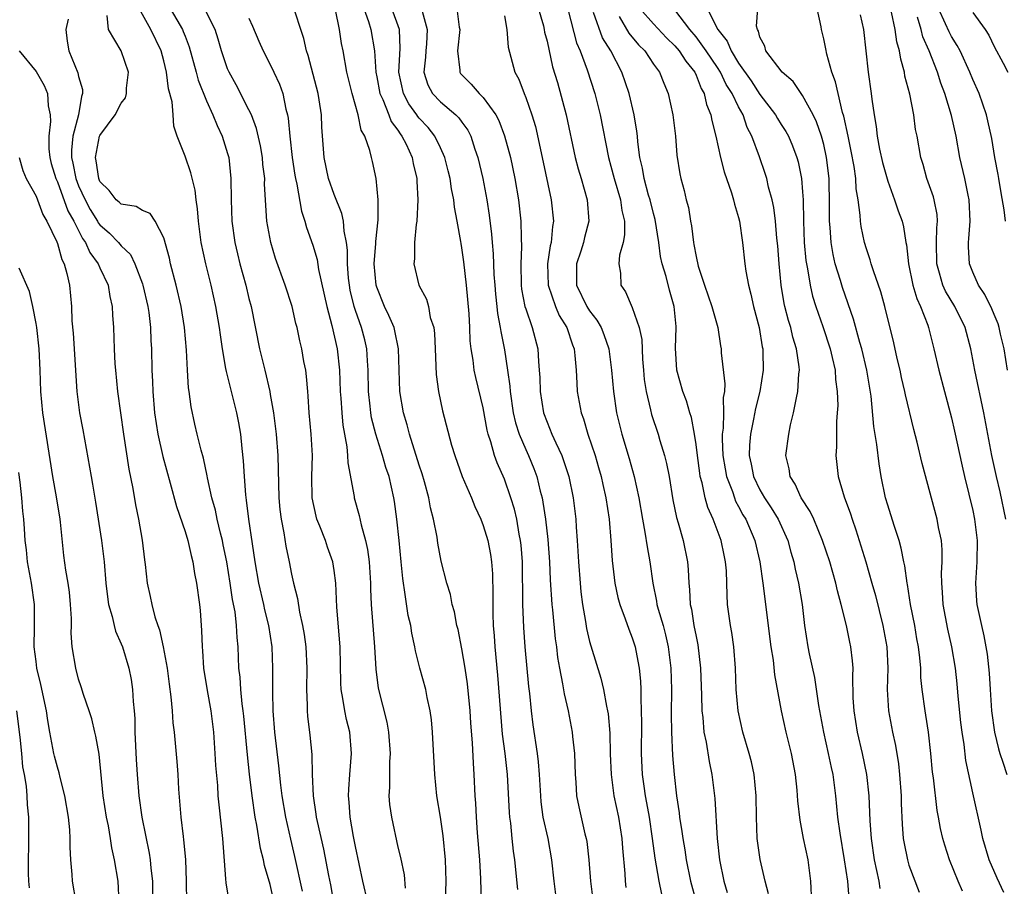
# Model space of a CAD drawing. Units: inches. Extents: x 2598000 to 2601000, y 1542000 to 1544541.
# Drawn here: x 2598727 to 2598820, y 1542423 to 1542504 of the extents above; entities that cross this region are included whole.
import ezdxf

# ---------------------------------------------------------------- set-up
doc = ezdxf.new("R2010")
doc.units = ezdxf.units.IN
doc.header["$MEASUREMENT"] = 0
doc.layers.add('LD25981542_2ft', color=82, linetype='Continuous')

msp = doc.modelspace()

# ---------------------------------------------------------------- linework, layer by layer
at = {"layer": 'LD25981542_2ft'}
for points, elevation in [([(2598775.61, 1542507), (2598776.654, 1542503.346), (2598776.738, 1542503), (2598776.775, 1542502.775), (2598777, 1542501.918), (2598777.522, 1542499.522), (2598777.97, 1542498.03), (2598778.807, 1542495), (2598779.641, 1542491), (2598779.921, 1542489.921), (2598780.198, 1542489), (2598780.757, 1542487), (2598780.913, 1542485), (2598780.531, 1542483.469), (2598780.442, 1542483), (2598780.178, 1542482.178), (2598779.772, 1542481), (2598779.768, 1542479), (2598780.733, 1542477), (2598781, 1542476.565), (2598781.694, 1542475.694), (2598782.074, 1542475), (2598782.346, 1542474.346), (2598782.8, 1542473), (2598783.071, 1542471), (2598783.233, 1542469), (2598783.531, 1542467), (2598784.021, 1542465), (2598784.71, 1542462.71), (2598785.199, 1542461), (2598785.629, 1542459), (2598785.962, 1542457), (2598786.202, 1542455.798), (2598786.397, 1542454.397), (2598786.656, 1542453), (2598786.925, 1542451), (2598787.293, 1542449.294), (2598787.328, 1542449), (2598787.438, 1542448.562), (2598787.898, 1542447), (2598788.13, 1542446.129), (2598788.394, 1542445), (2598788.631, 1542443), (2598788.68, 1542441), (2598788.672, 1542438.672), (2598788.694, 1542437), (2598788.792, 1542434.792), (2598788.937, 1542433), (2598789.177, 1542431), (2598789.415, 1542429.415), (2598789.455, 1542429), (2598789.672, 1542427.672), (2598789.745, 1542427), (2598789.937, 1542425.937), (2598790.073, 1542425), (2598790.488, 1542423), (2598791, 1542421.055)], 8478), ([(2598754.042, 1542422.042), (2598753.324, 1542425.324), (2598752.934, 1542426.933), (2598752.462, 1542429), (2598752.123, 1542431), (2598751.996, 1542432.004), (2598751.822, 1542433.822), (2598751.445, 1542437), (2598751.289, 1542439), (2598751.245, 1542440.755), (2598751.251, 1542443), (2598751.177, 1542445), (2598750.879, 1542447), (2598750.501, 1542448.501), (2598750.402, 1542449), (2598749.938, 1542451), (2598749.583, 1542453), (2598749.322, 1542454.678), (2598748.981, 1542457), (2598748.781, 1542458.781), (2598748.698, 1542459.302), (2598748.578, 1542461), (2598748.5, 1542462.5), (2598748.367, 1542463.633), (2598748.235, 1542465), (2598748.056, 1542466.056), (2598747.869, 1542467), (2598746.879, 1542470.879), (2598746.842, 1542471.158), (2598746.508, 1542473), (2598746.316, 1542474.316), (2598746.243, 1542475), (2598745.901, 1542477), (2598745.438, 1542479), (2598744.943, 1542481), (2598744.523, 1542483), (2598744.252, 1542485), (2598744.16, 1542486.16), (2598744.034, 1542487), (2598743.933, 1542487.933), (2598743.547, 1542489.547), (2598743, 1542491.105), (2598742.27, 1542493), (2598741.938, 1542493.938), (2598741.882, 1542495), (2598741.776, 1542496.224), (2598741.444, 1542497.444), (2598741.247, 1542499), (2598741, 1542500.068), (2598740.754, 1542501), (2598739.791, 1542503), (2598738.672, 1542505)], 8456), ([(2598741.371, 1542505.371), (2598742.759, 1542503), (2598742.832, 1542502.832), (2598743, 1542502.378), (2598743.397, 1542501.397), (2598744.054, 1542499), (2598744.242, 1542498.242), (2598745, 1542496.309), (2598745.617, 1542495), (2598746.006, 1542494.006), (2598746.497, 1542493), (2598747, 1542491.359), (2598747.095, 1542491), (2598747.297, 1542489), (2598747.323, 1542487), (2598747.407, 1542485), (2598747.683, 1542483), (2598747.922, 1542481.922), (2598748.147, 1542481), (2598748.695, 1542479), (2598749, 1542477.744), (2598749.202, 1542477), (2598749.986, 1542473), (2598750.482, 1542471), (2598750.951, 1542469), (2598751, 1542468.723), (2598751.291, 1542467), (2598751.541, 1542465), (2598751.701, 1542463), (2598751.811, 1542459), (2598751.911, 1542457.911), (2598752.022, 1542457), (2598752.281, 1542455.719), (2598752.474, 1542454.474), (2598752.781, 1542453), (2598753, 1542451.83), (2598753.177, 1542451), (2598753.548, 1542449.548), (2598753.739, 1542448.261), (2598754.034, 1542447), (2598754.174, 1542446.174), (2598754.33, 1542445), (2598754.427, 1542443), (2598754.404, 1542441), (2598754.471, 1542439.529), (2598754.467, 1542439), (2598754.507, 1542438.507), (2598754.724, 1542436.724), (2598754.898, 1542434.898), (2598754.941, 1542433), (2598755.025, 1542431), (2598755.297, 1542429.297), (2598755.326, 1542429), (2598755.403, 1542428.597), (2598755.997, 1542425.997), (2598756.471, 1542423.529), (2598756.653, 1542422.653), (2598756.951, 1542421)], 8458), ([(2598760.171, 1542421), (2598759.709, 1542423), (2598759, 1542426.255), (2598758.822, 1542427.177), (2598758.515, 1542429), (2598758.415, 1542430.415), (2598758.352, 1542431), (2598758.372, 1542431.629), (2598758.466, 1542433), (2598758.63, 1542435), (2598758.473, 1542437), (2598758.173, 1542438.173), (2598758.01, 1542439), (2598757.834, 1542440.166), (2598757.667, 1542441), (2598757.631, 1542441.631), (2598757.564, 1542445), (2598757.263, 1542448.737), (2598757.15, 1542451), (2598757, 1542452.18), (2598756.873, 1542453), (2598756.382, 1542454.382), (2598756.179, 1542455), (2598755.663, 1542456.337), (2598755.385, 1542457), (2598755.299, 1542457.299), (2598754.952, 1542459), (2598754.916, 1542461), (2598754.957, 1542463), (2598754.851, 1542465), (2598754.664, 1542467), (2598754.566, 1542468.565), (2598754.52, 1542469), (2598754.415, 1542470.415), (2598754.333, 1542471), (2598754.169, 1542471.831), (2598753.969, 1542473), (2598753.774, 1542473.774), (2598753.514, 1542475), (2598753.402, 1542475.402), (2598753.047, 1542477), (2598752.415, 1542479), (2598751.508, 1542481.508), (2598751.049, 1542483), (2598750.694, 1542485), (2598750.475, 1542488.475), (2598750.477, 1542489), (2598750.318, 1542490.318), (2598750.267, 1542491), (2598750.081, 1542492.081), (2598749.723, 1542493.723), (2598749.224, 1542495), (2598749, 1542495.482), (2598747.804, 1542497.804), (2598747.135, 1542499), (2598747, 1542499.317), (2598746.435, 1542501), (2598746.123, 1542502.122), (2598745.812, 1542503), (2598744.812, 1542505)], 8460), ([(2598767.414, 1542419), (2598767.512, 1542423), (2598767.468, 1542425), (2598767.256, 1542427.256), (2598767, 1542428.997), (2598766.652, 1542431), (2598766.447, 1542433), (2598766.242, 1542437), (2598766.148, 1542438.148), (2598766.028, 1542439), (2598765.746, 1542440.254), (2598765.613, 1542441), (2598765.042, 1542443), (2598764.638, 1542444.637), (2598764.581, 1542445), (2598764.294, 1542446.294), (2598764.199, 1542447), (2598763.966, 1542447.966), (2598763.625, 1542450.375), (2598763.503, 1542451), (2598763.443, 1542451.443), (2598763.308, 1542453), (2598763.11, 1542455), (2598762.883, 1542457), (2598762.666, 1542458.667), (2598762.61, 1542459), (2598762.164, 1542461), (2598761.87, 1542461.87), (2598761.546, 1542463), (2598760.905, 1542465), (2598760.52, 1542466.521), (2598760.439, 1542467), (2598760.387, 1542467.613), (2598760.226, 1542469), (2598760.198, 1542471), (2598760.124, 1542471.876), (2598760.077, 1542473), (2598759.871, 1542473.871), (2598759.578, 1542475), (2598759, 1542476.622), (2598758.883, 1542477), (2598758.52, 1542478.52), (2598758.433, 1542479), (2598758.356, 1542479.644), (2598758.251, 1542481), (2598758.268, 1542482.268), (2598758.17, 1542483), (2598757.946, 1542484.054), (2598757.887, 1542485), (2598757.727, 1542485.727), (2598757, 1542487.511), (2598756.487, 1542489), (2598756.056, 1542491), (2598755.847, 1542493.847), (2598755.806, 1542495), (2598755.598, 1542496.402), (2598755.491, 1542497), (2598754.57, 1542500.57), (2598754.401, 1542501), (2598754.171, 1542502.171), (2598753.878, 1542503), (2598753.353, 1542504.647)], 8464), ([(2598770.842, 1542421), (2598770.794, 1542423.206), (2598770.686, 1542425), (2598770.473, 1542427.527), (2598770.371, 1542429), (2598770.318, 1542430.318), (2598770.263, 1542431), (2598770.171, 1542433), (2598770.089, 1542434.088), (2598770.005, 1542435.995), (2598769.841, 1542437.841), (2598769.769, 1542439), (2598769.518, 1542441.519), (2598769.302, 1542443), (2598769, 1542444.821), (2598768.639, 1542446.639), (2598768.543, 1542447), (2598768.308, 1542448.308), (2598768.094, 1542449), (2598767.919, 1542449.919), (2598767.579, 1542451), (2598767.068, 1542453.068), (2598766.758, 1542454.758), (2598766.675, 1542455.325), (2598766.341, 1542457), (2598766.059, 1542458.059), (2598765.892, 1542459), (2598765.496, 1542460.503), (2598765.268, 1542461.268), (2598765, 1542462.069), (2598764.081, 1542465), (2598763.867, 1542465.867), (2598763.524, 1542467), (2598763.183, 1542469), (2598763.109, 1542471), (2598763.059, 1542473), (2598762.711, 1542474.711), (2598762.632, 1542475), (2598762.152, 1542476.152), (2598761.743, 1542477), (2598761, 1542478.797), (2598760.937, 1542479), (2598760.75, 1542481), (2598760.908, 1542482.908), (2598760.905, 1542483.095), (2598761.138, 1542485.138), (2598761.136, 1542487), (2598760.941, 1542489), (2598760.604, 1542490.604), (2598760.497, 1542491), (2598760.369, 1542491.631), (2598759.883, 1542493), (2598759.553, 1542493.553), (2598759.275, 1542495), (2598758.695, 1542497), (2598758.189, 1542499), (2598757.836, 1542501), (2598757.697, 1542501.697), (2598757.509, 1542503), (2598757.134, 1542504.866)], 8466), ([(2598759.784, 1542505), (2598760.227, 1542503.772), (2598760.46, 1542503), (2598760.782, 1542501), (2598760.909, 1542499), (2598761, 1542498.582), (2598761.292, 1542497), (2598761.57, 1542496.43), (2598762.137, 1542495), (2598762.367, 1542494.367), (2598763, 1542493.542), (2598763.207, 1542493.207), (2598763.376, 1542493), (2598763.753, 1542492.247), (2598764.324, 1542491), (2598764.422, 1542490.422), (2598764.77, 1542489), (2598764.768, 1542488.768), (2598764.871, 1542487), (2598764.763, 1542485), (2598764.708, 1542484.708), (2598764.561, 1542483), (2598764.547, 1542481.453), (2598764.488, 1542481), (2598764.947, 1542479), (2598765.663, 1542477.663), (2598765.853, 1542477), (2598766.038, 1542475.962), (2598766.364, 1542475), (2598766.445, 1542474.445), (2598766.49, 1542473), (2598766.599, 1542470.599), (2598766.812, 1542469), (2598767.184, 1542467.184), (2598768.042, 1542463.958), (2598768.332, 1542463), (2598769.024, 1542461.024), (2598769.893, 1542459), (2598770.205, 1542458.205), (2598770.779, 1542457), (2598771, 1542456.423), (2598771.425, 1542455), (2598771.678, 1542453.678), (2598771.77, 1542453), (2598771.865, 1542451.865), (2598771.915, 1542449.915), (2598771.904, 1542449), (2598771.916, 1542448.084), (2598771.956, 1542447), (2598772.029, 1542446.028), (2598772.083, 1542445), (2598772.342, 1542442.342), (2598772.796, 1542436.796), (2598773.028, 1542435), (2598773.254, 1542433), (2598773.433, 1542429.434), (2598773.472, 1542429), (2598773.554, 1542428.446), (2598773.687, 1542427), (2598773.816, 1542425.816), (2598773.939, 1542425), (2598774.212, 1542422.212)], 8468), ([(2598777.915, 1542421), (2598777.677, 1542423), (2598777.463, 1542425), (2598777.097, 1542427), (2598776.653, 1542429), (2598776.452, 1542430.452), (2598776.404, 1542431), (2598776.292, 1542433), (2598776.201, 1542434.2), (2598776.096, 1542435), (2598775.688, 1542437.689), (2598775.533, 1542439), (2598775.38, 1542440.62), (2598775.29, 1542441.29), (2598774.948, 1542445), (2598774.814, 1542446.814), (2598774.721, 1542449), (2598774.684, 1542453), (2598774.568, 1542454.568), (2598774.521, 1542455), (2598774.392, 1542455.608), (2598774.152, 1542457), (2598773.938, 1542457.938), (2598773.615, 1542459), (2598773, 1542460.771), (2598772.311, 1542462.311), (2598772.073, 1542463), (2598771.734, 1542464.266), (2598771.477, 1542465), (2598771.377, 1542465.376), (2598771, 1542467.466), (2598770.304, 1542470.304), (2598770.155, 1542471), (2598770.049, 1542471.951), (2598769.864, 1542473), (2598769.775, 1542473.775), (2598769.758, 1542475), (2598769.701, 1542476.299), (2598769.428, 1542479), (2598769.175, 1542481.175), (2598769, 1542482.489), (2598768.921, 1542482.921), (2598768.904, 1542483.096), (2598768.575, 1542485), (2598768.315, 1542486.315), (2598768.247, 1542487), (2598768.033, 1542488.033), (2598767.891, 1542489), (2598767.72, 1542489.72), (2598767.406, 1542491), (2598767, 1542491.897), (2598766.476, 1542493), (2598765.82, 1542493.82), (2598765, 1542494.673), (2598764.853, 1542494.853), (2598764.763, 1542495), (2598764.024, 1542496.024), (2598763.505, 1542497), (2598763.085, 1542499), (2598763.216, 1542501.216), (2598763.13, 1542503), (2598762.414, 1542505)], 8470), ([(2598765.273, 1542504.727), (2598765.753, 1542503), (2598765.671, 1542501.671), (2598765.602, 1542501), (2598765.588, 1542500.412), (2598765.421, 1542499), (2598765.807, 1542497.807), (2598766.253, 1542497), (2598767, 1542496.218), (2598768.442, 1542495), (2598768.726, 1542494.726), (2598769, 1542494.313), (2598769.558, 1542493.558), (2598769.835, 1542493), (2598770.226, 1542491.774), (2598770.5, 1542491), (2598770.963, 1542489), (2598771.344, 1542487), (2598771.573, 1542485.573), (2598771.797, 1542483.797), (2598771.853, 1542483), (2598771.952, 1542481.952), (2598772.012, 1542479.988), (2598772.083, 1542479), (2598772.156, 1542478.156), (2598772.286, 1542477), (2598772.344, 1542476.344), (2598772.612, 1542475), (2598772.646, 1542474.646), (2598773, 1542472.924), (2598773.297, 1542471), (2598773.504, 1542469.504), (2598773.531, 1542469), (2598773.833, 1542467), (2598774.051, 1542466.051), (2598774.395, 1542465), (2598775, 1542463.549), (2598775.251, 1542463), (2598775.757, 1542461.757), (2598776.032, 1542461), (2598776.349, 1542459.651), (2598776.533, 1542459), (2598776.618, 1542458.618), (2598776.856, 1542457), (2598777.08, 1542455.08), (2598777.224, 1542453), (2598777.296, 1542451.295), (2598777.445, 1542449), (2598777.506, 1542448.494), (2598777.769, 1542445.769), (2598777.881, 1542445), (2598777.999, 1542443.999), (2598778.176, 1542443), (2598778.469, 1542441.531), (2598778.605, 1542440.605), (2598778.98, 1542439), (2598779.377, 1542437), (2598779.409, 1542436.591), (2598779.59, 1542435), (2598779.65, 1542433), (2598779.714, 1542432.286), (2598779.78, 1542431), (2598779.977, 1542429.977), (2598780.56, 1542427.44), (2598780.676, 1542427), (2598780.726, 1542426.726), (2598780.936, 1542425), (2598781.096, 1542423), (2598781.321, 1542421)], 8472), ([(2598768.52, 1542505), (2598768.759, 1542503.241), (2598768.81, 1542503), (2598768.598, 1542501), (2598768.818, 1542499.182), (2598768.812, 1542499), (2598768.886, 1542498.886), (2598769, 1542498.761), (2598769.884, 1542497.884), (2598770.632, 1542497), (2598771, 1542496.628), (2598772.19, 1542495), (2598772.469, 1542494.469), (2598773.02, 1542493.02), (2598773.56, 1542491), (2598773.972, 1542489), (2598774.31, 1542487), (2598774.541, 1542485), (2598774.565, 1542483.435), (2598774.606, 1542482.606), (2598774.529, 1542481), (2598774.571, 1542479), (2598774.615, 1542478.615), (2598774.931, 1542477), (2598775, 1542476.757), (2598775.607, 1542475), (2598776.124, 1542473), (2598776.188, 1542471.812), (2598776.27, 1542471), (2598776.314, 1542470.314), (2598776.343, 1542469), (2598776.674, 1542467), (2598777, 1542466.118), (2598777.466, 1542465), (2598777.824, 1542464.176), (2598778.38, 1542463), (2598779.039, 1542461), (2598779.447, 1542459), (2598779.692, 1542457), (2598779.736, 1542456.264), (2598779.843, 1542455), (2598779.961, 1542453), (2598780.109, 1542451), (2598780.189, 1542450.19), (2598780.341, 1542449), (2598780.623, 1542447.378), (2598780.718, 1542446.717), (2598781, 1542445.495), (2598781.103, 1542445.103), (2598782.058, 1542442.058), (2598782.313, 1542441), (2598782.581, 1542439.419), (2598782.682, 1542439), (2598782.729, 1542438.729), (2598782.886, 1542436.886), (2598782.943, 1542434.943), (2598783.022, 1542433), (2598783.288, 1542431), (2598783.711, 1542429), (2598784.035, 1542427), (2598784.094, 1542426.093), (2598784.304, 1542423.696), (2598784.341, 1542423), (2598784.411, 1542422.411)], 8474), ([(2598779, 1542504.816), (2598779.777, 1542501.777), (2598780.11, 1542501), (2598780.764, 1542499.236), (2598781.482, 1542497), (2598781.989, 1542495), (2598782.765, 1542491), (2598783, 1542490.182), (2598783.306, 1542489), (2598783.898, 1542487), (2598784.019, 1542486.019), (2598784.268, 1542485), (2598784.293, 1542483.707), (2598784.163, 1542483), (2598783.813, 1542481.813), (2598783.75, 1542481), (2598783.888, 1542480.112), (2598783.922, 1542479), (2598784.37, 1542478.37), (2598785, 1542476.901), (2598785.661, 1542475), (2598785.897, 1542473.897), (2598785.969, 1542472.031), (2598786.054, 1542471), (2598786.134, 1542470.134), (2598786.308, 1542469), (2598786.733, 1542467.267), (2598786.827, 1542466.827), (2598787.434, 1542465), (2598787.598, 1542464.402), (2598788.039, 1542463), (2598788.238, 1542462.238), (2598788.473, 1542461), (2598788.832, 1542458.832), (2598789.168, 1542457.168), (2598789.326, 1542456.674), (2598789.794, 1542455), (2598790.209, 1542453), (2598790.274, 1542452.274), (2598790.318, 1542451), (2598790.399, 1542450.398), (2598790.446, 1542449), (2598790.561, 1542448.561), (2598790.803, 1542447), (2598791, 1542445.995), (2598791.182, 1542445.182), (2598791.427, 1542443), (2598791.517, 1542440.483), (2598791.553, 1542439), (2598791.638, 1542438.363), (2598791.735, 1542437), (2598791.935, 1542436.065), (2598792.221, 1542434.22), (2598792.495, 1542433), (2598792.77, 1542430.77), (2598792.986, 1542427.014), (2598793.201, 1542425), (2598793.599, 1542423), (2598793.92, 1542421.921)], 8480), ([(2598797.805, 1542421.805), (2598797.503, 1542423), (2598797.037, 1542425.037), (2598796.772, 1542426.772), (2598796.75, 1542427), (2598796.666, 1542429), (2598796.644, 1542431), (2598796.461, 1542433), (2598796.201, 1542434.202), (2598796.002, 1542435), (2598795.401, 1542437), (2598794.944, 1542439), (2598794.758, 1542441), (2598794.69, 1542443), (2598794.542, 1542445), (2598794.35, 1542446.35), (2598794.231, 1542447), (2598793.968, 1542449), (2598793.909, 1542449.909), (2598793.897, 1542451), (2598793.856, 1542452.144), (2598793.781, 1542453), (2598793.632, 1542453.632), (2598793.354, 1542455), (2598792.598, 1542457), (2598792.097, 1542458.097), (2598791.862, 1542459), (2598791.57, 1542460.43), (2598791.4, 1542461), (2598791.342, 1542461.341), (2598791.121, 1542463), (2598791, 1542464.034), (2598790.85, 1542465), (2598790.564, 1542466.564), (2598790.418, 1542467), (2598790.111, 1542468.111), (2598789.757, 1542469), (2598789.186, 1542471), (2598789.064, 1542473.064), (2598789.144, 1542475), (2598789.123, 1542475.123), (2598788.956, 1542477), (2598788.514, 1542478.514), (2598788.192, 1542479.808), (2598787.829, 1542481), (2598787.675, 1542481.675), (2598787.495, 1542483), (2598787.158, 1542485.158), (2598787, 1542485.716), (2598786.686, 1542487), (2598786.547, 1542487.454), (2598786.117, 1542489), (2598785.973, 1542489.974), (2598785.723, 1542491), (2598785.53, 1542492.471), (2598785.495, 1542493), (2598785.447, 1542493.447), (2598785.191, 1542495), (2598784.716, 1542497), (2598784.035, 1542499), (2598782.991, 1542501), (2598782.222, 1542502.222), (2598781.377, 1542504.622)], 8482), ([(2598785.716, 1542505), (2598787, 1542503.555), (2598788.218, 1542502.218), (2598789, 1542501.48), (2598789.42, 1542501), (2598790.025, 1542500.025), (2598790.87, 1542499), (2598791, 1542498.725), (2598791.465, 1542497.465), (2598791.756, 1542497), (2598791.977, 1542495.977), (2598792.392, 1542495), (2598792.473, 1542494.473), (2598792.858, 1542493), (2598793.291, 1542491), (2598793.641, 1542489.641), (2598794.323, 1542487.678), (2598794.528, 1542487), (2598794.607, 1542486.607), (2598795, 1542485.335), (2598795.083, 1542485), (2598795.37, 1542483), (2598795.592, 1542481), (2598795.688, 1542480.311), (2598795.915, 1542479), (2598796.144, 1542478.144), (2598796.39, 1542477), (2598796.918, 1542475), (2598797.212, 1542473.212), (2598797.263, 1542473), (2598797.28, 1542472.72), (2598797.309, 1542471), (2598797.001, 1542469), (2598796.589, 1542467.411), (2598796.408, 1542466.408), (2598796.102, 1542465), (2598796.029, 1542463.971), (2598796.004, 1542463), (2598796.183, 1542462.183), (2598796.41, 1542461), (2598797, 1542459.771), (2598797.439, 1542459), (2598798.065, 1542458.064), (2598798.715, 1542457), (2598799.614, 1542455), (2598799.905, 1542453.905), (2598800.179, 1542453), (2598800.315, 1542452.315), (2598800.638, 1542451), (2598800.969, 1542449), (2598801.202, 1542447), (2598801.515, 1542445), (2598801.634, 1542444.366), (2598802.122, 1542442.122), (2598802.498, 1542439.502), (2598802.968, 1542437), (2598803.426, 1542435), (2598803.685, 1542433.685), (2598803.836, 1542433), (2598804.094, 1542431), (2598804.293, 1542429), (2598804.497, 1542427.503), (2598804.929, 1542425), (2598805.214, 1542423), (2598805.358, 1542421.359)], 8486), ([(2598808.306, 1542422.306), (2598808.19, 1542423), (2598807.993, 1542424.007), (2598807.764, 1542425), (2598807.466, 1542427), (2598807.35, 1542428.65), (2598807.251, 1542431), (2598807.037, 1542433), (2598806.637, 1542435), (2598806.169, 1542437), (2598805.842, 1542439), (2598805.772, 1542440.228), (2598805.718, 1542442.282), (2598805.752, 1542443), (2598805.701, 1542443.701), (2598805.547, 1542445), (2598805.442, 1542445.441), (2598805.121, 1542447), (2598804.638, 1542449), (2598804.28, 1542450.28), (2598804.132, 1542451), (2598803.552, 1542453), (2598802.893, 1542455), (2598802.05, 1542457), (2598801.722, 1542457.722), (2598800.879, 1542459), (2598800.297, 1542460.297), (2598799.831, 1542461), (2598799.735, 1542461.735), (2598799.447, 1542463), (2598799.703, 1542465), (2598799.878, 1542465.878), (2598800.166, 1542467), (2598800.421, 1542468.421), (2598800.569, 1542469), (2598800.656, 1542470.656), (2598800.704, 1542471), (2598800.684, 1542471.316), (2598800.44, 1542473), (2598800.099, 1542474.1), (2598799.9, 1542475), (2598799.685, 1542475.686), (2598799.35, 1542477), (2598799.285, 1542477.285), (2598798.991, 1542479), (2598798.795, 1542481), (2598798.673, 1542482.673), (2598798.593, 1542483.407), (2598798.453, 1542485), (2598798.296, 1542486.296), (2598798.142, 1542487), (2598797.81, 1542488.19), (2598797.638, 1542489), (2598797.488, 1542489.488), (2598796.963, 1542491.037), (2598796.244, 1542493), (2598795.808, 1542493.808), (2598795.413, 1542495), (2598795, 1542495.744), (2598794.396, 1542497), (2598793.842, 1542497.841), (2598793.285, 1542499), (2598793, 1542499.444), (2598791.963, 1542501), (2598791, 1542502.313), (2598790.4, 1542503), (2598789, 1542504.865)], 8488), ([(2598792.053, 1542505), (2598793.046, 1542503), (2598793.929, 1542501.929), (2598794.285, 1542501), (2598795, 1542499.842), (2598796.179, 1542498.179), (2598797, 1542496.915), (2598798.457, 1542495), (2598798.647, 1542494.647), (2598799, 1542494.078), (2598799.435, 1542493.435), (2598799.669, 1542493), (2598800.074, 1542492.074), (2598800.478, 1542491), (2598800.595, 1542490.595), (2598800.904, 1542489), (2598801, 1542487.768), (2598801.048, 1542487), (2598801.09, 1542485), (2598801.171, 1542483), (2598801.312, 1542481.312), (2598801.362, 1542481), (2598801.471, 1542480.53), (2598801.709, 1542479), (2598801.953, 1542477.953), (2598802.251, 1542477), (2598802.903, 1542475.098), (2598803.597, 1542473), (2598803.797, 1542472.203), (2598804.065, 1542471), (2598804.113, 1542470.113), (2598804.269, 1542469), (2598804.311, 1542467.689), (2598804.267, 1542467), (2598804.187, 1542466.187), (2598804.178, 1542465), (2598804.19, 1542463.81), (2598804.123, 1542463), (2598804.339, 1542461), (2598804.908, 1542459.092), (2598805.508, 1542457.508), (2598805.655, 1542457), (2598806.018, 1542456.018), (2598806.942, 1542453), (2598807.52, 1542451), (2598807.843, 1542449.843), (2598808.533, 1542447), (2598808.915, 1542445), (2598809.013, 1542443), (2598808.953, 1542441), (2598809.073, 1542439), (2598809.461, 1542437), (2598809.739, 1542435.739), (2598810.016, 1542434.016), (2598810.124, 1542433), (2598810.266, 1542431), (2598810.276, 1542430.276), (2598810.351, 1542428.351), (2598810.452, 1542427), (2598810.534, 1542426.534), (2598810.85, 1542425), (2598811, 1542424.496), (2598811.944, 1542421.944)], 8490), ([(2598816.039, 1542422.039), (2598815.624, 1542423), (2598814.809, 1542425), (2598814.362, 1542426.362), (2598814.179, 1542427), (2598813.95, 1542427.95), (2598813.772, 1542429), (2598813.643, 1542429.643), (2598813.298, 1542432.702), (2598813.225, 1542433.225), (2598813.068, 1542435), (2598812.843, 1542437), (2598812.597, 1542438.597), (2598812.515, 1542439), (2598812.241, 1542441), (2598812.128, 1542442.128), (2598812.101, 1542443), (2598812.028, 1542443.972), (2598811.899, 1542445), (2598811.75, 1542445.75), (2598811.538, 1542447), (2598811.154, 1542449), (2598810.872, 1542450.872), (2598810.841, 1542451), (2598810.626, 1542452.626), (2598810.529, 1542453), (2598810.282, 1542454.283), (2598810.069, 1542455), (2598809.605, 1542456.395), (2598809, 1542458.332), (2598808.807, 1542459), (2598808.391, 1542461), (2598808.194, 1542462.194), (2598807.982, 1542464.018), (2598807.708, 1542465.708), (2598807.437, 1542468.562), (2598807.045, 1542471), (2598806.573, 1542473), (2598806.386, 1542473.614), (2598805.801, 1542475.801), (2598804.762, 1542478.762), (2598804.569, 1542479.432), (2598804.075, 1542481), (2598803.867, 1542481.868), (2598803.678, 1542483), (2598803.6, 1542484.399), (2598803.541, 1542485), (2598803.527, 1542485.527), (2598803.543, 1542487), (2598803.518, 1542488.482), (2598803.494, 1542489), (2598803.262, 1542491), (2598803, 1542492.199), (2598802.788, 1542493), (2598802.329, 1542494.329), (2598801.992, 1542495), (2598801, 1542496.815), (2598800.859, 1542497), (2598800.117, 1542498.117), (2598799.091, 1542499), (2598797.563, 1542501), (2598797.45, 1542501.45), (2598797, 1542502.302), (2598796.865, 1542502.865), (2598796.759, 1542503), (2598796.68, 1542503.32), (2598796.808, 1542505)], 8492), ([(2598819.927, 1542421.927), (2598819.272, 1542423.272), (2598818.538, 1542425), (2598817.944, 1542427), (2598817.788, 1542427.788), (2598817, 1542431.283), (2598816.339, 1542434.339), (2598816.174, 1542435.826), (2598815.991, 1542437), (2598815.888, 1542437.889), (2598815.618, 1542440.382), (2598815.52, 1542441.52), (2598815.357, 1542443), (2598815.036, 1542445), (2598814.655, 1542446.654), (2598814.205, 1542449), (2598814.149, 1542450.149), (2598814.074, 1542451), (2598814.056, 1542451.944), (2598814.117, 1542453), (2598814.116, 1542454.116), (2598814.042, 1542455), (2598813.788, 1542456.211), (2598813.655, 1542457), (2598812.225, 1542462.225), (2598811.77, 1542464.23), (2598811.445, 1542465.445), (2598810.678, 1542468.678), (2598810.624, 1542469), (2598810.313, 1542470.313), (2598810.172, 1542471), (2598809.907, 1542472.093), (2598809.58, 1542473.58), (2598808.744, 1542477), (2598808.364, 1542478.364), (2598807.668, 1542480.332), (2598807.464, 1542481), (2598807.37, 1542481.37), (2598807, 1542482.418), (2598806.828, 1542483), (2598806.508, 1542484.508), (2598806.447, 1542485), (2598806.427, 1542485.573), (2598806.228, 1542487), (2598806.054, 1542488.054), (2598806.006, 1542489), (2598805.844, 1542490.156), (2598805.578, 1542491.578), (2598805.287, 1542493), (2598804.883, 1542494.883), (2598804.769, 1542495.231), (2598804.342, 1542497), (2598804.105, 1542498.105), (2598803.765, 1542499), (2598803.292, 1542500.708), (2598803.204, 1542501.204), (2598803, 1542502.133), (2598802.776, 1542503), (2598802.742, 1542503.258), (2598802.38, 1542505)], 8494), ([(2598820.097, 1542457), (2598819.58, 1542459.58), (2598819.236, 1542461), (2598818.798, 1542463), (2598818.03, 1542467), (2598817.199, 1542471), (2598816.827, 1542473), (2598816.277, 1542475), (2598815.302, 1542477), (2598814.439, 1542478.439), (2598814.191, 1542479), (2598813.882, 1542480.119), (2598813.604, 1542481), (2598813.589, 1542483), (2598813.613, 1542484.387), (2598813.675, 1542485), (2598813.638, 1542485.638), (2598813.371, 1542487), (2598813.298, 1542487.298), (2598812.683, 1542489), (2598812.321, 1542490.321), (2598812.103, 1542491), (2598811.762, 1542493), (2598811.628, 1542493.628), (2598811.451, 1542495), (2598811.07, 1542496.93), (2598810.621, 1542498.621), (2598810.568, 1542499), (2598810.221, 1542500.221), (2598810.116, 1542501), (2598809.859, 1542501.859), (2598809.715, 1542503), (2598809.371, 1542504.629)], 8498), ([(2598820.054, 1542485), (2598819.938, 1542486.062), (2598819.671, 1542487.671), (2598819.43, 1542489), (2598819.377, 1542489.377), (2598819.073, 1542491), (2598818.78, 1542492.78), (2598818.421, 1542494.421), (2598818.284, 1542495), (2598817.591, 1542497), (2598817, 1542498.332), (2598816.728, 1542499), (2598815.797, 1542501), (2598815.523, 1542501.523), (2598815, 1542502.365), (2598814.782, 1542502.782), (2598814.447, 1542503.554), (2598813.77, 1542505)], 8502), ([(2598817, 1542504.622), (2598818.148, 1542503), (2598818.488, 1542502.488), (2598819, 1542501.425), (2598819.865, 1542499.866), (2598820.298, 1542499)], 8504), ([(2598732.015, 1542503.985), (2598731.786, 1542503), (2598731.928, 1542501.928), (2598732.081, 1542501), (2598732.932, 1542498.932), (2598733, 1542498.604), (2598733.375, 1542497.375), (2598733.377, 1542497), (2598733.267, 1542496.733), (2598732.997, 1542494.997), (2598732.46, 1542493), (2598732.317, 1542491.683), (2598732.326, 1542491), (2598732.455, 1542490.455), (2598732.727, 1542489), (2598733, 1542488.311), (2598733.6, 1542487), (2598734.087, 1542486.087), (2598734.768, 1542485), (2598734.847, 1542484.847), (2598735, 1542484.646), (2598735.887, 1542483.887), (2598736.744, 1542483), (2598737, 1542482.678), (2598737.859, 1542481.859), (2598738.282, 1542481), (2598739, 1542479.122), (2598739.041, 1542479), (2598739.495, 1542477), (2598739.581, 1542476.419), (2598739.75, 1542475), (2598739.797, 1542473.797), (2598739.852, 1542473), (2598739.886, 1542471), (2598739.937, 1542469.937), (2598739.961, 1542469), (2598740.14, 1542467), (2598740.439, 1542465), (2598740.898, 1542462.898), (2598741.612, 1542460.388), (2598742.203, 1542458.203), (2598743, 1542455.847), (2598743.262, 1542455), (2598743.578, 1542453.578), (2598743.739, 1542453), (2598743.898, 1542451.898), (2598744.077, 1542451), (2598744.346, 1542449), (2598744.413, 1542448.413), (2598744.554, 1542446.554), (2598744.593, 1542445), (2598744.635, 1542444.635), (2598744.743, 1542443), (2598745.083, 1542440.917), (2598745.422, 1542439), (2598745.661, 1542437), (2598745.808, 1542435), (2598745.863, 1542433.863), (2598746.035, 1542431.965), (2598746.084, 1542431), (2598746.156, 1542430.156), (2598746.522, 1542427), (2598746.804, 1542423.196), (2598746.819, 1542422.819), (2598747.118, 1542421.118)], 8452), ([(2598751.377, 1542421), (2598751, 1542422.684), (2598750.464, 1542424.464), (2598750.363, 1542425), (2598750.074, 1542426.074), (2598749.738, 1542428.262), (2598749.585, 1542429), (2598749.294, 1542431), (2598749.048, 1542433.048), (2598748.852, 1542434.852), (2598748.507, 1542438.507), (2598748.454, 1542439), (2598748.362, 1542439.638), (2598748.232, 1542441), (2598748.162, 1542442.162), (2598748.057, 1542443), (2598747.976, 1542445), (2598747.884, 1542445.884), (2598747.84, 1542447), (2598747.692, 1542448.308), (2598747.46, 1542449.46), (2598747.235, 1542451), (2598746.908, 1542453), (2598746.592, 1542454.592), (2598746.504, 1542455), (2598746.317, 1542455.683), (2598746.012, 1542457), (2598745.845, 1542457.845), (2598745.514, 1542459), (2598745.115, 1542460.885), (2598745.089, 1542461.089), (2598744.745, 1542462.745), (2598744.523, 1542463.477), (2598744.15, 1542465), (2598743.928, 1542465.928), (2598743.565, 1542467.565), (2598743.387, 1542469), (2598743.333, 1542469.333), (2598743.221, 1542471), (2598743.12, 1542472.88), (2598742.932, 1542475), (2598742.619, 1542477), (2598742.16, 1542479), (2598741.633, 1542481), (2598741.526, 1542481.526), (2598741, 1542483.433), (2598740.184, 1542485), (2598739.735, 1542485.735), (2598739, 1542486.022), (2598738.399, 1542486.399), (2598737, 1542486.59), (2598736.795, 1542486.795), (2598736.535, 1542487), (2598735.879, 1542487.879), (2598735, 1542488.732), (2598734.885, 1542489), (2598734.661, 1542490.661), (2598734.577, 1542491), (2598734.975, 1542493), (2598735, 1542493.06), (2598736.433, 1542495), (2598737, 1542496.082), (2598737.404, 1542496.596), (2598737.504, 1542497), (2598737.508, 1542497.508), (2598737.68, 1542499), (2598737.004, 1542501), (2598735.81, 1542503), (2598735.68, 1542504.32)], 8454), ([(2598749, 1542504.078), (2598749.339, 1542503.339), (2598749.913, 1542501.913), (2598750.323, 1542501), (2598751, 1542499.725), (2598751.347, 1542499), (2598751.867, 1542497.867), (2598752.173, 1542497), (2598752.46, 1542495.539), (2598752.616, 1542495), (2598752.687, 1542494.687), (2598752.832, 1542493), (2598753.064, 1542491), (2598753.32, 1542489.32), (2598753.379, 1542489), (2598753.508, 1542488.492), (2598753.944, 1542485.944), (2598754.265, 1542485), (2598754.415, 1542484.415), (2598755, 1542482.743), (2598755.397, 1542481.397), (2598755.538, 1542480.462), (2598756.307, 1542477), (2598756.788, 1542475.212), (2598757.293, 1542473), (2598757.51, 1542471), (2598757.584, 1542469), (2598757.637, 1542468.363), (2598757.713, 1542467), (2598757.825, 1542465.825), (2598758.204, 1542463.796), (2598758.272, 1542463), (2598758.286, 1542462.286), (2598758.876, 1542459.124), (2598758.888, 1542459), (2598759.363, 1542457.363), (2598759.538, 1542456.462), (2598759.96, 1542455), (2598760.147, 1542454.147), (2598760.289, 1542453), (2598760.41, 1542451), (2598760.421, 1542450.421), (2598760.487, 1542449), (2598760.797, 1542445), (2598760.912, 1542442.912), (2598761.135, 1542441.135), (2598761.938, 1542437.938), (2598762.112, 1542437), (2598762.274, 1542435), (2598762.217, 1542434.217), (2598762.189, 1542433), (2598762.189, 1542431.811), (2598762.136, 1542431), (2598762.208, 1542430.208), (2598762.379, 1542429), (2598763, 1542426.183), (2598763.228, 1542425.228), (2598763.575, 1542423.575), (2598763.679, 1542422.321)], 8462), ([(2598773, 1542504.313), (2598773.24, 1542503), (2598773.353, 1542501.353), (2598773.971, 1542499), (2598774.36, 1542498.36), (2598774.845, 1542497), (2598775, 1542496.629), (2598775.564, 1542495), (2598775.907, 1542493.907), (2598776.558, 1542491), (2598777.399, 1542487), (2598777.6, 1542485), (2598777.504, 1542484.496), (2598777.401, 1542483), (2598777.311, 1542482.688), (2598777.058, 1542481), (2598777.093, 1542479), (2598777.785, 1542477), (2598778.143, 1542476.143), (2598778.853, 1542475), (2598779.385, 1542473.385), (2598779.54, 1542473), (2598779.624, 1542472.376), (2598779.738, 1542471), (2598779.785, 1542469.784), (2598779.844, 1542469), (2598780.21, 1542467), (2598780.429, 1542466.429), (2598780.846, 1542465), (2598781.509, 1542463), (2598781.848, 1542461.848), (2598782.093, 1542461), (2598782.249, 1542460.249), (2598782.54, 1542459), (2598782.827, 1542457), (2598782.989, 1542455.011), (2598783.12, 1542453.12), (2598783.382, 1542451), (2598783.66, 1542449.66), (2598783.837, 1542449), (2598784.347, 1542447.653), (2598784.677, 1542446.677), (2598785, 1542445.868), (2598785.277, 1542445), (2598785.328, 1542444.672), (2598785.661, 1542443), (2598785.781, 1542441.78), (2598785.806, 1542441), (2598785.803, 1542440.197), (2598785.848, 1542439), (2598785.862, 1542437.861), (2598785.856, 1542435), (2598785.943, 1542433), (2598786.083, 1542431.917), (2598786.218, 1542431), (2598786.351, 1542430.351), (2598786.58, 1542429), (2598786.887, 1542427), (2598787.14, 1542425.14), (2598787.501, 1542423), (2598787.765, 1542421.765)], 8476), ([(2598783.763, 1542504.237), (2598784.682, 1542502.682), (2598785.586, 1542501.586), (2598786.176, 1542501), (2598787, 1542499.762), (2598787.552, 1542499), (2598787.961, 1542497.961), (2598788.389, 1542497), (2598788.833, 1542495), (2598789.079, 1542493), (2598789.208, 1542491.208), (2598789.466, 1542489.466), (2598789.559, 1542489), (2598789.88, 1542487.879), (2598790.077, 1542487), (2598790.279, 1542486.279), (2598790.488, 1542485), (2598790.577, 1542484.577), (2598790.759, 1542483), (2598790.806, 1542482.807), (2598791, 1542481.693), (2598791.208, 1542480.791), (2598791.8, 1542479), (2598792.483, 1542477), (2598793.034, 1542475), (2598793.288, 1542473.289), (2598793.345, 1542473), (2598793.368, 1542472.631), (2598793.716, 1542469.716), (2598793.669, 1542469), (2598793.556, 1542468.443), (2598793.584, 1542467), (2598793.551, 1542465.551), (2598793.467, 1542465), (2598793.456, 1542464.544), (2598793.519, 1542463), (2598793.723, 1542461.723), (2598793.859, 1542461), (2598794.41, 1542459.59), (2598794.597, 1542459), (2598794.706, 1542458.706), (2598795, 1542458.188), (2598795.408, 1542457.408), (2598795.662, 1542457), (2598796.52, 1542455), (2598796.989, 1542453), (2598797.287, 1542451), (2598798.032, 1542445), (2598798.235, 1542443.765), (2598798.372, 1542442.372), (2598799.005, 1542439), (2598799.444, 1542437), (2598799.929, 1542435), (2598800.309, 1542433), (2598800.466, 1542431.534), (2598800.536, 1542430.536), (2598800.735, 1542428.734), (2598801.072, 1542427), (2598801.487, 1542425), (2598801.737, 1542423), (2598801.831, 1542421)], 8484), ([(2598806.409, 1542504.409), (2598806.718, 1542503), (2598807.181, 1542499), (2598807.463, 1542497), (2598807.517, 1542496.482), (2598807.716, 1542495), (2598807.914, 1542493.914), (2598808.006, 1542493), (2598808.236, 1542491.764), (2598808.516, 1542490.517), (2598809, 1542488.76), (2598809.654, 1542487), (2598809.99, 1542485.99), (2598810.35, 1542485), (2598810.488, 1542484.488), (2598810.715, 1542483), (2598810.768, 1542482.769), (2598810.949, 1542481), (2598811.373, 1542479), (2598811.731, 1542477.731), (2598812.091, 1542477), (2598812.763, 1542475.237), (2598812.833, 1542475), (2598813.27, 1542473.27), (2598813.352, 1542473), (2598813.813, 1542471), (2598814.33, 1542469), (2598815, 1542466.518), (2598815.283, 1542465.283), (2598815.993, 1542461.993), (2598816.225, 1542461), (2598816.636, 1542459.364), (2598817, 1542457.813), (2598817.172, 1542457), (2598817.411, 1542455), (2598817.377, 1542453), (2598817.256, 1542451), (2598817.346, 1542449.346), (2598817.38, 1542449), (2598817.805, 1542447), (2598818.03, 1542446.03), (2598818.235, 1542445), (2598818.332, 1542444.332), (2598818.522, 1542442.522), (2598818.613, 1542441), (2598818.757, 1542439), (2598819.033, 1542437), (2598819.414, 1542435.414), (2598819.535, 1542435), (2598819.829, 1542434.171), (2598820.198, 1542433)], 8496), ([(2598820.246, 1542471), (2598819.933, 1542473), (2598819.612, 1542474.388), (2598819.489, 1542475), (2598819.372, 1542475.372), (2598819, 1542476.234), (2598818.783, 1542476.783), (2598818.122, 1542478.122), (2598817.53, 1542479), (2598817, 1542480.208), (2598816.69, 1542481), (2598816.596, 1542482.596), (2598816.596, 1542483), (2598816.636, 1542483.363), (2598816.745, 1542485), (2598816.653, 1542487), (2598816.549, 1542487.451), (2598816.24, 1542489), (2598815.781, 1542491), (2598815.421, 1542493), (2598815, 1542494.923), (2598814.376, 1542497), (2598813.987, 1542497.987), (2598813.672, 1542499), (2598812.896, 1542501), (2598812.318, 1542502.318), (2598812.154, 1542503), (2598811.812, 1542504.188)], 8500), ([(2598727.412, 1542501), (2598729, 1542499.083), (2598729.756, 1542497.756), (2598730.068, 1542497), (2598730.149, 1542495.851), (2598730.326, 1542495), (2598730.358, 1542494.358), (2598730.188, 1542493), (2598730.209, 1542491.791), (2598730.292, 1542491), (2598730.435, 1542490.435), (2598730.863, 1542489), (2598731, 1542488.704), (2598731.988, 1542485.988), (2598732.537, 1542485), (2598733.367, 1542483.368), (2598733.648, 1542483), (2598734.062, 1542482.062), (2598734.841, 1542481), (2598735, 1542480.624), (2598735.765, 1542479), (2598735.935, 1542477.935), (2598736.165, 1542477), (2598736.185, 1542476.185), (2598736.275, 1542475), (2598736.334, 1542473), (2598736.414, 1542471.586), (2598736.462, 1542471), (2598736.658, 1542469), (2598737.203, 1542465), (2598737.712, 1542461.712), (2598738.098, 1542459.902), (2598738.356, 1542458.356), (2598738.634, 1542457), (2598738.96, 1542455.04), (2598739.183, 1542453.183), (2598739.253, 1542452.747), (2598739.445, 1542451), (2598739.728, 1542449.728), (2598739.865, 1542449), (2598740.173, 1542447.827), (2598740.451, 1542447), (2598740.603, 1542446.603), (2598740.957, 1542445), (2598741.308, 1542443), (2598741.496, 1542441.496), (2598741.676, 1542440.324), (2598741.787, 1542439), (2598741.857, 1542437.857), (2598741.964, 1542437), (2598742.224, 1542434.224), (2598742.306, 1542433), (2598742.374, 1542431.627), (2598742.59, 1542429), (2598742.806, 1542427.194), (2598742.859, 1542426.859), (2598743.028, 1542425.028), (2598743.102, 1542423), (2598743.118, 1542421)], 8450), ([(2598727.429, 1542491), (2598727.756, 1542489.756), (2598728.085, 1542489), (2598729, 1542487.365), (2598729.628, 1542485.628), (2598730.012, 1542485), (2598730.949, 1542483.051), (2598731, 1542482.919), (2598731.408, 1542481.408), (2598731.635, 1542481), (2598731.9, 1542480.1), (2598732.129, 1542479), (2598732.324, 1542477), (2598732.374, 1542475.626), (2598732.477, 1542474.477), (2598732.829, 1542469), (2598733.086, 1542467), (2598733.392, 1542465.392), (2598734.17, 1542461), (2598734.306, 1542460.306), (2598734.595, 1542458.595), (2598735.152, 1542455), (2598735.408, 1542453), (2598735.571, 1542451), (2598735.705, 1542449.705), (2598735.807, 1542449), (2598736.14, 1542447.859), (2598736.325, 1542447), (2598736.469, 1542446.469), (2598737, 1542445.278), (2598737.107, 1542445), (2598737.724, 1542443), (2598737.935, 1542441.935), (2598738.076, 1542441), (2598738.131, 1542439.869), (2598738.22, 1542439), (2598738.269, 1542438.269), (2598738.292, 1542437), (2598738.41, 1542434.41), (2598738.498, 1542433), (2598738.656, 1542431), (2598738.946, 1542429), (2598739.63, 1542425.63), (2598739.719, 1542425), (2598739.791, 1542424.21), (2598739.947, 1542423), (2598739.946, 1542421)], 8448), ([(2598736.822, 1542421), (2598736.702, 1542423), (2598736.37, 1542425), (2598736.122, 1542426.122), (2598736, 1542427), (2598735.796, 1542428.203), (2598735.628, 1542429), (2598735.31, 1542431), (2598734.914, 1542434.914), (2598734.627, 1542436.627), (2598734.518, 1542437), (2598734.233, 1542438.233), (2598733.992, 1542439), (2598733.462, 1542440.538), (2598733.247, 1542441.247), (2598733, 1542441.969), (2598732.725, 1542443), (2598732.398, 1542445), (2598732.289, 1542446.289), (2598732.32, 1542447), (2598732.328, 1542447.672), (2598732.246, 1542449), (2598732.131, 1542450.131), (2598732.008, 1542451), (2598731.788, 1542452.211), (2598731.596, 1542453.596), (2598731.292, 1542456.708), (2598731.252, 1542457), (2598730.909, 1542459.091), (2598730.564, 1542461), (2598729.646, 1542467), (2598729.462, 1542469), (2598729.4, 1542471), (2598729.295, 1542473), (2598729.06, 1542475), (2598729, 1542475.383), (2598728.697, 1542477), (2598728.396, 1542478.395), (2598727.416, 1542480.584)], 8446), ([(2598732.764, 1542421), (2598732.412, 1542423), (2598732.394, 1542423.606), (2598732.27, 1542425), (2598732.196, 1542426.196), (2598732.214, 1542427), (2598732.173, 1542427.827), (2598732.047, 1542429), (2598731.716, 1542431), (2598731.269, 1542432.732), (2598731.172, 1542433.172), (2598731, 1542433.691), (2598730.729, 1542434.729), (2598730.671, 1542435), (2598730.283, 1542437), (2598730.098, 1542438.098), (2598729.971, 1542439), (2598729.463, 1542441.463), (2598729.087, 1542443), (2598729, 1542443.637), (2598728.834, 1542445), (2598728.863, 1542446.863), (2598728.846, 1542447.154), (2598728.849, 1542449), (2598728.558, 1542451), (2598728.195, 1542453), (2598728.108, 1542454.108), (2598727.99, 1542455), (2598727.909, 1542456.091), (2598727.86, 1542457), (2598727.761, 1542457.761), (2598727.658, 1542459), (2598727.508, 1542460.492), (2598727.375, 1542461.375)], 8444), ([(2598727.164, 1542439), (2598727.472, 1542436.528), (2598727.635, 1542435), (2598727.741, 1542433.741), (2598727.892, 1542433), (2598728.075, 1542431.924), (2598728.133, 1542431), (2598728.152, 1542430.152), (2598728.279, 1542429), (2598728.302, 1542426.302), (2598728.25, 1542425), (2598728.263, 1542423.737), (2598728.293, 1542423), (2598728.362, 1542422.362)], 8442)]:
    msp.add_lwpolyline(points, dxfattribs=dict(at, elevation=elevation))

doc.saveas('drawing.dxf')
